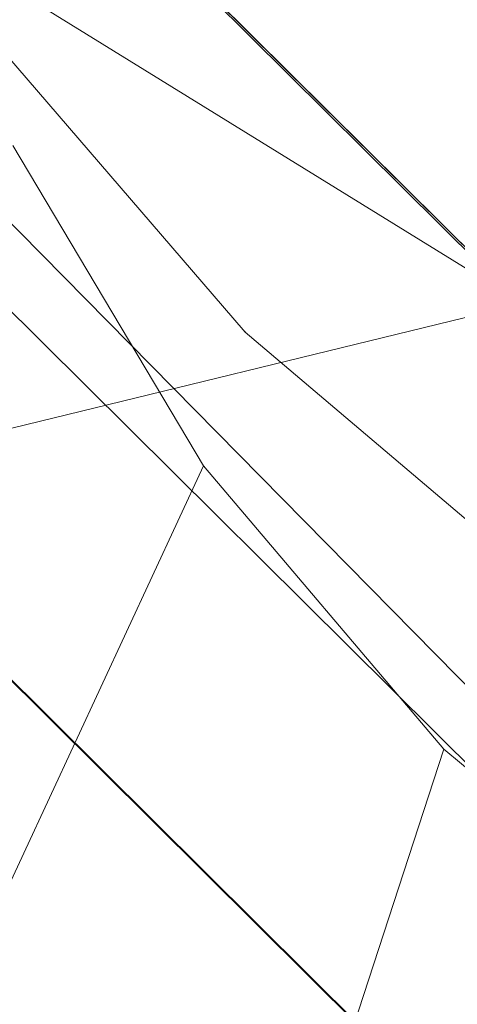
# Model space of a CAD drawing. Units: millimetres. Extents: x 34122 to 45288, y -80278 to -54678.
# Drawn here: x 34186 to 34187, y -64551 to -64549 of the extents above; entities that cross this region are included whole.
import ezdxf

# ---------------------------------------------------------------- set-up
doc = ezdxf.new("R2010")
doc.units = ezdxf.units.MM
doc.header["$MEASUREMENT"] = 0
doc.layers.add('0_Pen_No__65', color=7, linetype='Continuous', lineweight=5, true_color=0x636300)

# ---------------------------------------------------------------- blocks, each defined once
blk = doc.blocks.new('___SOLID3D___365B_BLOCK_', base_point=(3882.8153, -7657.8523, 1368.7635))
at = {"layer": '0_Pen_No__65', "linetype": 'Continuous'}
for p, q in [((3838.8903, -7707.9642, 1368.7635), (3932.7696, -7613.7481, 1368.7635)), ((3932.7696, -7613.7481, 1368.7635), (3838.8903, -7707.9642, 1368.7635)), ((3838.8903, -7707.9642, 1368.7635), (3932.7696, -7613.7481, 1368.7635)), ((3932.7696, -7613.7481, 1368.7635), (3838.8903, -7707.9642, 1368.7635))]:
    blk.add_line(p, q, dxfattribs=at)
blk = doc.blocks.new('___SOLID3D___36EB_BLOCK_', base_point=(3883.455, -7657.2755, 1442.3065))
at = {"layer": '0_Pen_No__65', "linetype": 'Continuous'}
for p, q in [((3918.6399, -7626.9976, 1442.3065), (3853.2946, -7692.5779, 1442.3065)), ((3853.2946, -7692.5779, 1442.3065), (3918.6399, -7626.9976, 1442.3065)), ((3918.534, -7627.1054, 1442.3065), (3853.4039, -7692.4754, 1442.3065)), ((3919.3769, -7627.7415, 1442.3065), (3854.041, -7693.3122, 1442.3065)), ((3854.041, -7693.3122, 1442.3065), (3919.3769, -7627.7415, 1442.3065)), ((3853.4039, -7692.4754, 1442.3065), (3919.28, -7627.8382, 1442.3065)), ((3919.28, -7627.8382, 1442.3065), (3854.1387, -7693.218, 1442.3065)), ((3884.4022, -7661.8685, 1442.3065), (3885.2417, -7660.514, 1442.3065)), ((3885.2417, -7660.514, 1442.3065), (3885.5304, -7661.7056, 1442.3065)), ((3885.5304, -7661.7056, 1442.3065), (3885.2417, -7660.514, 1442.3065)), ((3885.2421, -7660.5156, 1442.3065), (3885.5304, -7661.7056, 1442.3065)), ((3885.2421, -7660.5156, 1442.3065), (3885.5309, -7661.7091, 1442.3065)), ((3885.5309, -7661.7091, 1442.3065), (3885.2421, -7660.5156, 1442.3065))]:
    blk.add_line(p, q, dxfattribs=at)
blk = doc.blocks.new('___SOLID3D___3786_BLOCK_', base_point=(3883.4682, -7657.2004, 1710.5264))
at = {"layer": '0_Pen_No__65', "linetype": 'Continuous'}
for p, q in [((3885.973, -7660.7224, 1710.5264), (3886.3725, -7660.2471, 1710.5264)), ((3886.3725, -7660.2471, 1710.5264), (3885.973, -7660.7224, 1710.5264)), ((3885.4992, -7661.1236, 1710.5264), (3885.973, -7660.7224, 1710.5264)), ((3885.973, -7660.7224, 1710.5264), (3885.4992, -7661.1236, 1710.5264)), ((3885.973, -7660.7224, 1710.5264), (3887.5088, -7661.2267, 1710.5264)), ((3887.5088, -7661.2267, 1710.5264), (3885.973, -7660.7224, 1710.5264)), ((3884.9627, -7661.4409, 1710.5264), (3885.4992, -7661.1236, 1710.5264)), ((3885.4992, -7661.1236, 1710.5264), (3884.9627, -7661.4409, 1710.5264)), ((3885.4992, -7661.1236, 1710.5264), (3886.8744, -7661.764, 1710.5264)), ((3886.8744, -7661.764, 1710.5264), (3885.4992, -7661.1236, 1710.5264))]:
    blk.add_line(p, q, dxfattribs=at)
blk = doc.blocks.new('___SOLID3D___378A_BLOCK_', base_point=(3883.4682, -7657.2004, 1714.0264))
at = {"layer": '0_Pen_No__65', "linetype": 'Continuous'}
for p, q in [((3885.973, -7660.7224, 1714.0264), (3886.3725, -7660.2471, 1714.0264)), ((3886.3725, -7660.2471, 1714.0264), (3885.973, -7660.7224, 1714.0264)), ((3885.4992, -7661.1236, 1714.0264), (3885.973, -7660.7224, 1714.0264)), ((3885.973, -7660.7224, 1714.0264), (3885.4992, -7661.1236, 1714.0264)), ((3885.973, -7660.7224, 1714.0264), (3887.5088, -7661.2267, 1714.0264)), ((3887.5088, -7661.2267, 1714.0264), (3885.973, -7660.7224, 1714.0264)), ((3884.9627, -7661.4409, 1714.0264), (3885.4992, -7661.1236, 1714.0264)), ((3885.4992, -7661.1236, 1714.0264), (3884.9627, -7661.4409, 1714.0264)), ((3885.4992, -7661.1236, 1714.0264), (3886.8744, -7661.764, 1714.0264)), ((3886.8744, -7661.764, 1714.0264), (3885.4992, -7661.1236, 1714.0264))]:
    blk.add_line(p, q, dxfattribs=at)
blk = doc.blocks.new('___SOLID3D___378E_BLOCK_', base_point=(3883.4682, -7657.2004, 1717.5264))
at = {"layer": '0_Pen_No__65', "linetype": 'Continuous'}
for p, q in [((3885.973, -7660.7224, 1717.5264), (3886.3725, -7660.2471, 1717.5264)), ((3886.3725, -7660.2471, 1717.5264), (3885.973, -7660.7224, 1717.5264)), ((3885.4992, -7661.1236, 1717.5264), (3885.973, -7660.7224, 1717.5264)), ((3885.973, -7660.7224, 1717.5264), (3885.4992, -7661.1236, 1717.5264)), ((3885.973, -7660.7224, 1717.5264), (3887.5088, -7661.2267, 1717.5264)), ((3887.5088, -7661.2267, 1717.5264), (3885.973, -7660.7224, 1717.5264)), ((3884.9627, -7661.4409, 1717.5264), (3885.4992, -7661.1236, 1717.5264)), ((3885.4992, -7661.1236, 1717.5264), (3884.9627, -7661.4409, 1717.5264)), ((3885.4992, -7661.1236, 1717.5264), (3886.8744, -7661.764, 1717.5264)), ((3886.8744, -7661.764, 1717.5264), (3885.4992, -7661.1236, 1717.5264))]:
    blk.add_line(p, q, dxfattribs=at)
blk = doc.blocks.new('___SOLID3D___3792_BLOCK_', base_point=(3883.4682, -7657.2004, 1721.0264))
at = {"layer": '0_Pen_No__65', "linetype": 'Continuous'}
for p, q in [((3885.973, -7660.7224, 1721.0264), (3886.3725, -7660.2471, 1721.0264)), ((3886.3725, -7660.2471, 1721.0264), (3885.973, -7660.7224, 1721.0264)), ((3885.4992, -7661.1236, 1721.0264), (3885.973, -7660.7224, 1721.0264)), ((3885.973, -7660.7224, 1721.0264), (3885.4992, -7661.1236, 1721.0264)), ((3885.973, -7660.7224, 1721.0264), (3887.5088, -7661.2267, 1721.0264)), ((3887.5088, -7661.2267, 1721.0264), (3885.973, -7660.7224, 1721.0264)), ((3884.9627, -7661.4409, 1721.0264), (3885.4992, -7661.1236, 1721.0264)), ((3885.4992, -7661.1236, 1721.0264), (3884.9627, -7661.4409, 1721.0264)), ((3885.4992, -7661.1236, 1721.0264), (3886.8744, -7661.764, 1721.0264)), ((3886.8744, -7661.764, 1721.0264), (3885.4992, -7661.1236, 1721.0264))]:
    blk.add_line(p, q, dxfattribs=at)
blk = doc.blocks.new('___SOLID3D___3796_BLOCK_', base_point=(3883.4682, -7657.2004, 1724.5264))
at = {"layer": '0_Pen_No__65', "linetype": 'Continuous'}
for p, q in [((3885.973, -7660.7224, 1724.5264), (3886.3725, -7660.2471, 1724.5264)), ((3886.3725, -7660.2471, 1724.5264), (3885.973, -7660.7224, 1724.5264)), ((3885.4992, -7661.1236, 1724.5264), (3885.973, -7660.7224, 1724.5264)), ((3885.973, -7660.7224, 1724.5264), (3885.4992, -7661.1236, 1724.5264)), ((3885.973, -7660.7224, 1724.5264), (3887.5088, -7661.2267, 1724.5264)), ((3887.5088, -7661.2267, 1724.5264), (3885.973, -7660.7224, 1724.5264)), ((3884.9627, -7661.4409, 1724.5264), (3885.4992, -7661.1236, 1724.5264)), ((3885.4992, -7661.1236, 1724.5264), (3884.9627, -7661.4409, 1724.5264)), ((3885.4992, -7661.1236, 1724.5264), (3886.8744, -7661.764, 1724.5264)), ((3886.8744, -7661.764, 1724.5264), (3885.4992, -7661.1236, 1724.5264))]:
    blk.add_line(p, q, dxfattribs=at)
blk = doc.blocks.new('___SOLID3D___379A_BLOCK_', base_point=(3883.4682, -7657.2004, 1728.0264))
at = {"layer": '0_Pen_No__65', "linetype": 'Continuous'}
for p, q in [((3885.973, -7660.7224, 1728.0264), (3886.3725, -7660.2471, 1728.0264)), ((3886.3725, -7660.2471, 1728.0264), (3885.973, -7660.7224, 1728.0264)), ((3885.4992, -7661.1236, 1728.0264), (3885.973, -7660.7224, 1728.0264)), ((3885.973, -7660.7224, 1728.0264), (3885.4992, -7661.1236, 1728.0264)), ((3885.973, -7660.7224, 1728.0264), (3887.5088, -7661.2267, 1728.0264)), ((3887.5088, -7661.2267, 1728.0264), (3885.973, -7660.7224, 1728.0264)), ((3884.9627, -7661.4409, 1728.0264), (3885.4992, -7661.1236, 1728.0264)), ((3885.4992, -7661.1236, 1728.0264), (3884.9627, -7661.4409, 1728.0264)), ((3885.4992, -7661.1236, 1728.0264), (3886.8744, -7661.764, 1728.0264)), ((3886.8744, -7661.764, 1728.0264), (3885.4992, -7661.1236, 1728.0264))]:
    blk.add_line(p, q, dxfattribs=at)
blk = doc.blocks.new('___SOLID3D___379E_BLOCK_', base_point=(3883.4682, -7657.2004, 1731.5264))
at = {"layer": '0_Pen_No__65', "linetype": 'Continuous'}
for p, q in [((3885.973, -7660.7224, 1731.5264), (3886.3725, -7660.2471, 1731.5264)), ((3886.3725, -7660.2471, 1731.5264), (3885.973, -7660.7224, 1731.5264)), ((3885.4992, -7661.1236, 1731.5264), (3885.973, -7660.7224, 1731.5264)), ((3885.973, -7660.7224, 1731.5264), (3885.4992, -7661.1236, 1731.5264)), ((3885.973, -7660.7224, 1731.5264), (3887.5088, -7661.2267, 1731.5264)), ((3887.5088, -7661.2267, 1731.5264), (3885.973, -7660.7224, 1731.5264)), ((3884.9627, -7661.4409, 1731.5264), (3885.4992, -7661.1236, 1731.5264)), ((3885.4992, -7661.1236, 1731.5264), (3884.9627, -7661.4409, 1731.5264)), ((3885.4992, -7661.1236, 1731.5264), (3886.8744, -7661.764, 1731.5264)), ((3886.8744, -7661.764, 1731.5264), (3885.4992, -7661.1236, 1731.5264))]:
    blk.add_line(p, q, dxfattribs=at)
blk = doc.blocks.new('___SOLID3D___37A2_BLOCK_', base_point=(3883.4682, -7657.2004, 1735.0264))
at = {"layer": '0_Pen_No__65', "linetype": 'Continuous'}
for p, q in [((3885.973, -7660.7224, 1735.0264), (3886.3725, -7660.2471, 1735.0264)), ((3886.3725, -7660.2471, 1735.0264), (3885.973, -7660.7224, 1735.0264)), ((3885.4992, -7661.1236, 1735.0264), (3885.973, -7660.7224, 1735.0264)), ((3885.973, -7660.7224, 1735.0264), (3885.4992, -7661.1236, 1735.0264)), ((3885.973, -7660.7224, 1735.0264), (3887.5088, -7661.2267, 1735.0264)), ((3887.5088, -7661.2267, 1735.0264), (3885.973, -7660.7224, 1735.0264)), ((3884.9627, -7661.4409, 1735.0264), (3885.4992, -7661.1236, 1735.0264)), ((3885.4992, -7661.1236, 1735.0264), (3884.9627, -7661.4409, 1735.0264)), ((3885.4992, -7661.1236, 1735.0264), (3886.8744, -7661.764, 1735.0264)), ((3886.8744, -7661.764, 1735.0264), (3885.4992, -7661.1236, 1735.0264))]:
    blk.add_line(p, q, dxfattribs=at)
blk = doc.blocks.new('___SOLID3D___37A6_BLOCK_', base_point=(3883.4682, -7657.2004, 1738.5264))
at = {"layer": '0_Pen_No__65', "linetype": 'Continuous'}
for p, q in [((3885.973, -7660.7224, 1738.5264), (3886.3725, -7660.2471, 1738.5264)), ((3886.3725, -7660.2471, 1738.5264), (3885.973, -7660.7224, 1738.5264)), ((3885.4992, -7661.1236, 1738.5264), (3885.973, -7660.7224, 1738.5264)), ((3885.973, -7660.7224, 1738.5264), (3885.4992, -7661.1236, 1738.5264)), ((3885.973, -7660.7224, 1738.5264), (3887.5088, -7661.2267, 1738.5264)), ((3887.5088, -7661.2267, 1738.5264), (3885.973, -7660.7224, 1738.5264)), ((3884.9627, -7661.4409, 1738.5264), (3885.4992, -7661.1236, 1738.5264)), ((3885.4992, -7661.1236, 1738.5264), (3884.9627, -7661.4409, 1738.5264)), ((3885.4992, -7661.1236, 1738.5264), (3886.8744, -7661.764, 1738.5264)), ((3886.8744, -7661.764, 1738.5264), (3885.4992, -7661.1236, 1738.5264))]:
    blk.add_line(p, q, dxfattribs=at)
blk = doc.blocks.new('___SOLID3D___37AA_BLOCK_', base_point=(3883.4682, -7657.2004, 1742.0264))
at = {"layer": '0_Pen_No__65', "linetype": 'Continuous'}
for p, q in [((3885.973, -7660.7224, 1742.0264), (3886.3725, -7660.2471, 1742.0264)), ((3886.3725, -7660.2471, 1742.0264), (3885.973, -7660.7224, 1742.0264)), ((3885.4992, -7661.1236, 1742.0264), (3885.973, -7660.7224, 1742.0264)), ((3885.973, -7660.7224, 1742.0264), (3885.4992, -7661.1236, 1742.0264)), ((3885.973, -7660.7224, 1742.0264), (3887.5088, -7661.2267, 1742.0264)), ((3887.5088, -7661.2267, 1742.0264), (3885.973, -7660.7224, 1742.0264)), ((3884.9627, -7661.4409, 1742.0264), (3885.4992, -7661.1236, 1742.0264)), ((3885.4992, -7661.1236, 1742.0264), (3884.9627, -7661.4409, 1742.0264)), ((3885.4992, -7661.1236, 1742.0264), (3886.8744, -7661.764, 1742.0264)), ((3886.8744, -7661.764, 1742.0264), (3885.4992, -7661.1236, 1742.0264))]:
    blk.add_line(p, q, dxfattribs=at)
blk = doc.blocks.new('___SOLID3D___37AE_BLOCK_', base_point=(3883.4682, -7657.2004, 1745.5264))
at = {"layer": '0_Pen_No__65', "linetype": 'Continuous'}
for p, q in [((3885.973, -7660.7224, 1745.5264), (3886.3725, -7660.2471, 1745.5264)), ((3886.3725, -7660.2471, 1745.5264), (3885.973, -7660.7224, 1745.5264)), ((3885.4992, -7661.1236, 1745.5264), (3885.973, -7660.7224, 1745.5264)), ((3885.973, -7660.7224, 1745.5264), (3885.4992, -7661.1236, 1745.5264)), ((3885.973, -7660.7224, 1745.5264), (3887.5088, -7661.2267, 1745.5264)), ((3887.5088, -7661.2267, 1745.5264), (3885.973, -7660.7224, 1745.5264)), ((3884.9627, -7661.4409, 1745.5264), (3885.4992, -7661.1236, 1745.5264)), ((3885.4992, -7661.1236, 1745.5264), (3884.9627, -7661.4409, 1745.5264)), ((3885.4992, -7661.1236, 1745.5264), (3886.8744, -7661.764, 1745.5264)), ((3886.8744, -7661.764, 1745.5264), (3885.4992, -7661.1236, 1745.5264))]:
    blk.add_line(p, q, dxfattribs=at)
blk = doc.blocks.new('___SOLID3D___37B2_BLOCK_', base_point=(3883.4682, -7657.2004, 1749.0264))
at = {"layer": '0_Pen_No__65', "linetype": 'Continuous'}
for p, q in [((3885.973, -7660.7224, 1749.0264), (3886.3725, -7660.2471, 1749.0264)), ((3886.3725, -7660.2471, 1749.0264), (3885.973, -7660.7224, 1749.0264)), ((3885.4992, -7661.1236, 1749.0264), (3885.973, -7660.7224, 1749.0264)), ((3885.973, -7660.7224, 1749.0264), (3885.4992, -7661.1236, 1749.0264)), ((3885.973, -7660.7224, 1749.0264), (3887.5088, -7661.2267, 1749.0264)), ((3887.5088, -7661.2267, 1749.0264), (3885.973, -7660.7224, 1749.0264)), ((3884.9627, -7661.4409, 1749.0264), (3885.4992, -7661.1236, 1749.0264)), ((3885.4992, -7661.1236, 1749.0264), (3884.9627, -7661.4409, 1749.0264)), ((3885.4992, -7661.1236, 1749.0264), (3886.8744, -7661.764, 1749.0264)), ((3886.8744, -7661.764, 1749.0264), (3885.4992, -7661.1236, 1749.0264))]:
    blk.add_line(p, q, dxfattribs=at)
blk = doc.blocks.new('___SOLID3D___37B6_BLOCK_', base_point=(3883.4682, -7657.2004, 1752.5264))
at = {"layer": '0_Pen_No__65', "linetype": 'Continuous'}
for p, q in [((3885.973, -7660.7224, 1752.5264), (3886.3725, -7660.2471, 1752.5264)), ((3886.3725, -7660.2471, 1752.5264), (3885.973, -7660.7224, 1752.5264)), ((3885.4992, -7661.1236, 1752.5264), (3885.973, -7660.7224, 1752.5264)), ((3885.973, -7660.7224, 1752.5264), (3885.4992, -7661.1236, 1752.5264)), ((3885.973, -7660.7224, 1752.5264), (3887.5088, -7661.2267, 1752.5264)), ((3887.5088, -7661.2267, 1752.5264), (3885.973, -7660.7224, 1752.5264)), ((3884.9627, -7661.4409, 1752.5264), (3885.4992, -7661.1236, 1752.5264)), ((3885.4992, -7661.1236, 1752.5264), (3884.9627, -7661.4409, 1752.5264)), ((3885.4992, -7661.1236, 1752.5264), (3886.8744, -7661.764, 1752.5264)), ((3886.8744, -7661.764, 1752.5264), (3885.4992, -7661.1236, 1752.5264))]:
    blk.add_line(p, q, dxfattribs=at)
blk = doc.blocks.new('___SOLID3D___37BE_BLOCK_', base_point=(3883.4682, -7657.2004, 1756.0264))
at = {"layer": '0_Pen_No__65', "linetype": 'Continuous'}
for p, q in [((3885.973, -7660.7224, 1756.0264), (3886.3725, -7660.2471, 1756.0264)), ((3886.3725, -7660.2471, 1756.0264), (3885.973, -7660.7224, 1756.0264)), ((3885.4992, -7661.1236, 1756.0264), (3885.973, -7660.7224, 1756.0264)), ((3885.973, -7660.7224, 1756.0264), (3885.4992, -7661.1236, 1756.0264)), ((3885.973, -7660.7224, 1756.0264), (3887.5088, -7661.2267, 1756.0264)), ((3887.5088, -7661.2267, 1756.0264), (3885.973, -7660.7224, 1756.0264)), ((3884.9627, -7661.4409, 1756.0264), (3885.4992, -7661.1236, 1756.0264)), ((3885.4992, -7661.1236, 1756.0264), (3884.9627, -7661.4409, 1756.0264)), ((3885.4992, -7661.1236, 1756.0264), (3886.8744, -7661.764, 1756.0264)), ((3886.8744, -7661.764, 1756.0264), (3885.4992, -7661.1236, 1756.0264))]:
    blk.add_line(p, q, dxfattribs=at)
blk = doc.blocks.new('___SOLID3D___37C2_BLOCK_', base_point=(3883.4682, -7657.2004, 1759.5264))
at = {"layer": '0_Pen_No__65', "linetype": 'Continuous'}
for p, q in [((3885.973, -7660.7224, 1759.5264), (3886.3725, -7660.2471, 1759.5264)), ((3886.3725, -7660.2471, 1759.5264), (3885.973, -7660.7224, 1759.5264)), ((3885.4992, -7661.1236, 1759.5264), (3885.973, -7660.7224, 1759.5264)), ((3885.973, -7660.7224, 1759.5264), (3885.4992, -7661.1236, 1759.5264)), ((3885.973, -7660.7224, 1759.5264), (3887.5088, -7661.2267, 1759.5264)), ((3887.5088, -7661.2267, 1759.5264), (3885.973, -7660.7224, 1759.5264)), ((3884.9627, -7661.4409, 1759.5264), (3885.4992, -7661.1236, 1759.5264)), ((3885.4992, -7661.1236, 1759.5264), (3884.9627, -7661.4409, 1759.5264)), ((3885.4992, -7661.1236, 1759.5264), (3886.8744, -7661.764, 1759.5264)), ((3886.8744, -7661.764, 1759.5264), (3885.4992, -7661.1236, 1759.5264))]:
    blk.add_line(p, q, dxfattribs=at)
blk = doc.blocks.new('___SOLID3D___37C6_BLOCK_', base_point=(3883.4682, -7657.2004, 1763.0264))
at = {"layer": '0_Pen_No__65', "linetype": 'Continuous'}
for p, q in [((3885.973, -7660.7224, 1763.0264), (3886.3725, -7660.2471, 1763.0264)), ((3886.3725, -7660.2471, 1763.0264), (3885.973, -7660.7224, 1763.0264)), ((3885.4992, -7661.1236, 1763.0264), (3885.973, -7660.7224, 1763.0264)), ((3885.973, -7660.7224, 1763.0264), (3885.4992, -7661.1236, 1763.0264)), ((3885.973, -7660.7224, 1763.0264), (3887.5088, -7661.2267, 1763.0264)), ((3887.5088, -7661.2267, 1763.0264), (3885.973, -7660.7224, 1763.0264)), ((3884.9627, -7661.4409, 1763.0264), (3885.4992, -7661.1236, 1763.0264)), ((3885.4992, -7661.1236, 1763.0264), (3884.9627, -7661.4409, 1763.0264)), ((3885.4992, -7661.1236, 1763.0264), (3886.8744, -7661.764, 1763.0264)), ((3886.8744, -7661.764, 1763.0264), (3885.4992, -7661.1236, 1763.0264))]:
    blk.add_line(p, q, dxfattribs=at)
blk = doc.blocks.new('___SOLID3D___37CA_BLOCK_', base_point=(3883.4682, -7657.2004, 1766.5264))
at = {"layer": '0_Pen_No__65', "linetype": 'Continuous'}
for p, q in [((3885.973, -7660.7224, 1766.5264), (3886.3725, -7660.2471, 1766.5264)), ((3886.3725, -7660.2471, 1766.5264), (3885.973, -7660.7224, 1766.5264)), ((3885.4992, -7661.1236, 1766.5264), (3885.973, -7660.7224, 1766.5264)), ((3885.973, -7660.7224, 1766.5264), (3885.4992, -7661.1236, 1766.5264)), ((3885.973, -7660.7224, 1766.5264), (3887.5088, -7661.2267, 1766.5264)), ((3887.5088, -7661.2267, 1766.5264), (3885.973, -7660.7224, 1766.5264)), ((3884.9627, -7661.4409, 1766.5264), (3885.4992, -7661.1236, 1766.5264)), ((3885.4992, -7661.1236, 1766.5264), (3884.9627, -7661.4409, 1766.5264)), ((3885.4992, -7661.1236, 1766.5264), (3886.8744, -7661.764, 1766.5264)), ((3886.8744, -7661.764, 1766.5264), (3885.4992, -7661.1236, 1766.5264))]:
    blk.add_line(p, q, dxfattribs=at)
blk = doc.blocks.new('___SOLID3D___37CE_BLOCK_', base_point=(3883.4682, -7657.2004, 1770.0264))
at = {"layer": '0_Pen_No__65', "linetype": 'Continuous'}
for p, q in [((3885.973, -7660.7224, 1770.0264), (3886.3725, -7660.2471, 1770.0264)), ((3886.3725, -7660.2471, 1770.0264), (3885.973, -7660.7224, 1770.0264)), ((3885.4992, -7661.1236, 1770.0264), (3885.973, -7660.7224, 1770.0264)), ((3885.973, -7660.7224, 1770.0264), (3885.4992, -7661.1236, 1770.0264)), ((3885.973, -7660.7224, 1770.0264), (3887.5088, -7661.2267, 1770.0264)), ((3887.5088, -7661.2267, 1770.0264), (3885.973, -7660.7224, 1770.0264)), ((3884.9627, -7661.4409, 1770.0264), (3885.4992, -7661.1236, 1770.0264)), ((3885.4992, -7661.1236, 1770.0264), (3884.9627, -7661.4409, 1770.0264)), ((3885.4992, -7661.1236, 1770.0264), (3886.8744, -7661.764, 1770.0264)), ((3886.8744, -7661.764, 1770.0264), (3885.4992, -7661.1236, 1770.0264))]:
    blk.add_line(p, q, dxfattribs=at)
blk = doc.blocks.new('___SOLID3D___37D2_BLOCK_', base_point=(3883.4682, -7657.2004, 1773.5264))
at = {"layer": '0_Pen_No__65', "linetype": 'Continuous'}
for p, q in [((3885.973, -7660.7224, 1773.5264), (3886.3725, -7660.2471, 1773.5264)), ((3886.3725, -7660.2471, 1773.5264), (3885.973, -7660.7224, 1773.5264)), ((3885.4992, -7661.1236, 1773.5264), (3885.973, -7660.7224, 1773.5264)), ((3885.973, -7660.7224, 1773.5264), (3885.4992, -7661.1236, 1773.5264)), ((3885.973, -7660.7224, 1773.5264), (3887.5088, -7661.2267, 1773.5264)), ((3887.5088, -7661.2267, 1773.5264), (3885.973, -7660.7224, 1773.5264)), ((3884.9627, -7661.4409, 1773.5264), (3885.4992, -7661.1236, 1773.5264)), ((3885.4992, -7661.1236, 1773.5264), (3884.9627, -7661.4409, 1773.5264)), ((3885.4992, -7661.1236, 1773.5264), (3886.8744, -7661.764, 1773.5264)), ((3886.8744, -7661.764, 1773.5264), (3885.4992, -7661.1236, 1773.5264))]:
    blk.add_line(p, q, dxfattribs=at)
blk = doc.blocks.new('___SOLID3D___37D6_BLOCK_', base_point=(3883.4682, -7657.2004, 1777.0264))
at = {"layer": '0_Pen_No__65', "linetype": 'Continuous'}
for p, q in [((3885.973, -7660.7224, 1777.0264), (3886.3725, -7660.2471, 1777.0264)), ((3886.3725, -7660.2471, 1777.0264), (3885.973, -7660.7224, 1777.0264)), ((3885.4992, -7661.1236, 1777.0264), (3885.973, -7660.7224, 1777.0264)), ((3885.973, -7660.7224, 1777.0264), (3885.4992, -7661.1236, 1777.0264)), ((3885.973, -7660.7224, 1777.0264), (3887.5088, -7661.2267, 1777.0264)), ((3887.5088, -7661.2267, 1777.0264), (3885.973, -7660.7224, 1777.0264)), ((3884.9627, -7661.4409, 1777.0264), (3885.4992, -7661.1236, 1777.0264)), ((3885.4992, -7661.1236, 1777.0264), (3884.9627, -7661.4409, 1777.0264)), ((3885.4992, -7661.1236, 1777.0264), (3886.8744, -7661.764, 1777.0264)), ((3886.8744, -7661.764, 1777.0264), (3885.4992, -7661.1236, 1777.0264))]:
    blk.add_line(p, q, dxfattribs=at)
blk = doc.blocks.new('___SOLID3D___37DA_BLOCK_', base_point=(3883.4682, -7657.2004, 1780.5264))
at = {"layer": '0_Pen_No__65', "linetype": 'Continuous'}
for p, q in [((3885.973, -7660.7224, 1780.5264), (3886.3725, -7660.2471, 1780.5264)), ((3886.3725, -7660.2471, 1780.5264), (3885.973, -7660.7224, 1780.5264)), ((3885.4992, -7661.1236, 1780.5264), (3885.973, -7660.7224, 1780.5264)), ((3885.973, -7660.7224, 1780.5264), (3885.4992, -7661.1236, 1780.5264)), ((3885.973, -7660.7224, 1780.5264), (3887.5088, -7661.2267, 1780.5264)), ((3887.5088, -7661.2267, 1780.5264), (3885.973, -7660.7224, 1780.5264)), ((3884.9627, -7661.4409, 1780.5264), (3885.4992, -7661.1236, 1780.5264)), ((3885.4992, -7661.1236, 1780.5264), (3884.9627, -7661.4409, 1780.5264)), ((3885.4992, -7661.1236, 1780.5264), (3886.8744, -7661.764, 1780.5264)), ((3886.8744, -7661.764, 1780.5264), (3885.4992, -7661.1236, 1780.5264))]:
    blk.add_line(p, q, dxfattribs=at)
blk = doc.blocks.new('___SOLID3D___37DE_BLOCK_', base_point=(3883.4682, -7657.2004, 1784.0264))
at = {"layer": '0_Pen_No__65', "linetype": 'Continuous'}
for p, q in [((3885.973, -7660.7224, 1784.0264), (3886.3725, -7660.2471, 1784.0264)), ((3886.3725, -7660.2471, 1784.0264), (3885.973, -7660.7224, 1784.0264)), ((3885.4992, -7661.1236, 1784.0264), (3885.973, -7660.7224, 1784.0264)), ((3885.973, -7660.7224, 1784.0264), (3885.4992, -7661.1236, 1784.0264)), ((3885.973, -7660.7224, 1784.0264), (3887.5088, -7661.2267, 1784.0264)), ((3887.5088, -7661.2267, 1784.0264), (3885.973, -7660.7224, 1784.0264)), ((3884.9627, -7661.4409, 1784.0264), (3885.4992, -7661.1236, 1784.0264)), ((3885.4992, -7661.1236, 1784.0264), (3884.9627, -7661.4409, 1784.0264)), ((3885.4992, -7661.1236, 1784.0264), (3886.8744, -7661.764, 1784.0264)), ((3886.8744, -7661.764, 1784.0264), (3885.4992, -7661.1236, 1784.0264))]:
    blk.add_line(p, q, dxfattribs=at)
blk = doc.blocks.new('___SOLID3D___37E2_BLOCK_', base_point=(3883.4682, -7657.2004, 1787.5264))
at = {"layer": '0_Pen_No__65', "linetype": 'Continuous'}
for p, q in [((3885.973, -7660.7224, 1787.5264), (3886.3725, -7660.2471, 1787.5264)), ((3886.3725, -7660.2471, 1787.5264), (3885.973, -7660.7224, 1787.5264)), ((3885.4992, -7661.1236, 1787.5264), (3885.973, -7660.7224, 1787.5264)), ((3885.973, -7660.7224, 1787.5264), (3885.4992, -7661.1236, 1787.5264)), ((3885.973, -7660.7224, 1787.5264), (3887.5088, -7661.2267, 1787.5264)), ((3887.5088, -7661.2267, 1787.5264), (3885.973, -7660.7224, 1787.5264)), ((3884.9627, -7661.4409, 1787.5264), (3885.4992, -7661.1236, 1787.5264)), ((3885.4992, -7661.1236, 1787.5264), (3884.9627, -7661.4409, 1787.5264)), ((3885.4992, -7661.1236, 1787.5264), (3886.8744, -7661.764, 1787.5264)), ((3886.8744, -7661.764, 1787.5264), (3885.4992, -7661.1236, 1787.5264))]:
    blk.add_line(p, q, dxfattribs=at)
blk = doc.blocks.new('___SOLID3D___37E6_BLOCK_', base_point=(3883.4682, -7657.2004, 1791.0264))
at = {"layer": '0_Pen_No__65', "linetype": 'Continuous'}
for p, q in [((3885.973, -7660.7224, 1791.0264), (3886.3725, -7660.2471, 1791.0264)), ((3886.3725, -7660.2471, 1791.0264), (3885.973, -7660.7224, 1791.0264)), ((3885.4992, -7661.1236, 1791.0264), (3885.973, -7660.7224, 1791.0264)), ((3885.973, -7660.7224, 1791.0264), (3885.4992, -7661.1236, 1791.0264)), ((3885.973, -7660.7224, 1791.0264), (3887.5088, -7661.2267, 1791.0264)), ((3887.5088, -7661.2267, 1791.0264), (3885.973, -7660.7224, 1791.0264)), ((3884.9627, -7661.4409, 1791.0264), (3885.4992, -7661.1236, 1791.0264)), ((3885.4992, -7661.1236, 1791.0264), (3884.9627, -7661.4409, 1791.0264)), ((3885.4992, -7661.1236, 1791.0264), (3886.8744, -7661.764, 1791.0264)), ((3886.8744, -7661.764, 1791.0264), (3885.4992, -7661.1236, 1791.0264))]:
    blk.add_line(p, q, dxfattribs=at)
blk = doc.blocks.new('___SOLID3D___37EA_BLOCK_', base_point=(3883.4682, -7657.2004, 1794.5264))
at = {"layer": '0_Pen_No__65', "linetype": 'Continuous'}
for p, q in [((3885.973, -7660.7224, 1794.5264), (3886.3725, -7660.2471, 1794.5264)), ((3886.3725, -7660.2471, 1794.5264), (3885.973, -7660.7224, 1794.5264)), ((3885.4992, -7661.1236, 1794.5264), (3885.973, -7660.7224, 1794.5264)), ((3885.973, -7660.7224, 1794.5264), (3885.4992, -7661.1236, 1794.5264)), ((3885.973, -7660.7224, 1794.5264), (3887.5088, -7661.2267, 1794.5264)), ((3887.5088, -7661.2267, 1794.5264), (3885.973, -7660.7224, 1794.5264)), ((3884.9627, -7661.4409, 1794.5264), (3885.4992, -7661.1236, 1794.5264)), ((3885.4992, -7661.1236, 1794.5264), (3884.9627, -7661.4409, 1794.5264)), ((3885.4992, -7661.1236, 1794.5264), (3886.8744, -7661.764, 1794.5264)), ((3886.8744, -7661.764, 1794.5264), (3885.4992, -7661.1236, 1794.5264))]:
    blk.add_line(p, q, dxfattribs=at)
blk = doc.blocks.new('___SOLID3D___37F3_BLOCK_', base_point=(3883.4682, -7657.2004, 1798.0264))
at = {"layer": '0_Pen_No__65', "linetype": 'Continuous'}
for p, q in [((3885.973, -7660.7224, 1798.0264), (3886.3725, -7660.2471, 1798.0264)), ((3886.3725, -7660.2471, 1798.0264), (3885.973, -7660.7224, 1798.0264)), ((3885.4992, -7661.1236, 1798.0264), (3885.973, -7660.7224, 1798.0264)), ((3885.973, -7660.7224, 1798.0264), (3885.4992, -7661.1236, 1798.0264)), ((3885.973, -7660.7224, 1798.0264), (3887.5088, -7661.2267, 1798.0264)), ((3887.5088, -7661.2267, 1798.0264), (3885.973, -7660.7224, 1798.0264)), ((3884.9627, -7661.4409, 1798.0264), (3885.4992, -7661.1236, 1798.0264)), ((3885.4992, -7661.1236, 1798.0264), (3884.9627, -7661.4409, 1798.0264)), ((3885.4992, -7661.1236, 1798.0264), (3886.8744, -7661.764, 1798.0264)), ((3886.8744, -7661.764, 1798.0264), (3885.4992, -7661.1236, 1798.0264))]:
    blk.add_line(p, q, dxfattribs=at)
blk = doc.blocks.new('___SOLID3D___37F7_BLOCK_', base_point=(3883.4682, -7657.2004, 1801.5264))
at = {"layer": '0_Pen_No__65', "linetype": 'Continuous'}
for p, q in [((3885.973, -7660.7224, 1801.5264), (3886.3725, -7660.2471, 1801.5264)), ((3886.3725, -7660.2471, 1801.5264), (3885.973, -7660.7224, 1801.5264)), ((3885.4992, -7661.1236, 1801.5264), (3885.973, -7660.7224, 1801.5264)), ((3885.973, -7660.7224, 1801.5264), (3885.4992, -7661.1236, 1801.5264)), ((3885.973, -7660.7224, 1801.5264), (3887.5088, -7661.2267, 1801.5264)), ((3887.5088, -7661.2267, 1801.5264), (3885.973, -7660.7224, 1801.5264)), ((3884.9627, -7661.4409, 1801.5264), (3885.4992, -7661.1236, 1801.5264)), ((3885.4992, -7661.1236, 1801.5264), (3884.9627, -7661.4409, 1801.5264)), ((3885.4992, -7661.1236, 1801.5264), (3886.8744, -7661.764, 1801.5264)), ((3886.8744, -7661.764, 1801.5264), (3885.4992, -7661.1236, 1801.5264))]:
    blk.add_line(p, q, dxfattribs=at)
blk = doc.blocks.new('___SOLID3D___37FB_BLOCK_', base_point=(3883.4682, -7657.2004, 1805.0264))
at = {"layer": '0_Pen_No__65', "linetype": 'Continuous'}
for p, q in [((3885.973, -7660.7224, 1805.0264), (3886.3725, -7660.2471, 1805.0264)), ((3886.3725, -7660.2471, 1805.0264), (3885.973, -7660.7224, 1805.0264)), ((3885.4992, -7661.1236, 1805.0264), (3885.973, -7660.7224, 1805.0264)), ((3885.973, -7660.7224, 1805.0264), (3885.4992, -7661.1236, 1805.0264)), ((3885.973, -7660.7224, 1805.0264), (3887.5088, -7661.2267, 1805.0264)), ((3887.5088, -7661.2267, 1805.0264), (3885.973, -7660.7224, 1805.0264)), ((3884.9627, -7661.4409, 1805.0264), (3885.4992, -7661.1236, 1805.0264)), ((3885.4992, -7661.1236, 1805.0264), (3884.9627, -7661.4409, 1805.0264)), ((3885.4992, -7661.1236, 1805.0264), (3886.8744, -7661.764, 1805.0264)), ((3886.8744, -7661.764, 1805.0264), (3885.4992, -7661.1236, 1805.0264))]:
    blk.add_line(p, q, dxfattribs=at)
blk = doc.blocks.new('___SOLID3D___37FF_BLOCK_', base_point=(3883.4682, -7657.2004, 1808.5264))
at = {"layer": '0_Pen_No__65', "linetype": 'Continuous'}
for p, q in [((3885.973, -7660.7224, 1808.5264), (3886.3725, -7660.2471, 1808.5264)), ((3886.3725, -7660.2471, 1808.5264), (3885.973, -7660.7224, 1808.5264)), ((3885.4992, -7661.1236, 1808.5264), (3885.973, -7660.7224, 1808.5264)), ((3885.973, -7660.7224, 1808.5264), (3885.4992, -7661.1236, 1808.5264)), ((3885.973, -7660.7224, 1808.5264), (3887.5088, -7661.2267, 1808.5264)), ((3887.5088, -7661.2267, 1808.5264), (3885.973, -7660.7224, 1808.5264)), ((3884.9627, -7661.4409, 1808.5264), (3885.4992, -7661.1236, 1808.5264)), ((3885.4992, -7661.1236, 1808.5264), (3884.9627, -7661.4409, 1808.5264)), ((3885.4992, -7661.1236, 1808.5264), (3886.8744, -7661.764, 1808.5264)), ((3886.8744, -7661.764, 1808.5264), (3885.4992, -7661.1236, 1808.5264))]:
    blk.add_line(p, q, dxfattribs=at)
blk = doc.blocks.new('___SOLID3D___3803_BLOCK_', base_point=(3883.4682, -7657.2004, 1812.0264))
at = {"layer": '0_Pen_No__65', "linetype": 'Continuous'}
for p, q in [((3885.973, -7660.7224, 1812.0264), (3886.3725, -7660.2471, 1812.0264)), ((3886.3725, -7660.2471, 1812.0264), (3885.973, -7660.7224, 1812.0264)), ((3885.4992, -7661.1236, 1812.0264), (3885.973, -7660.7224, 1812.0264)), ((3885.973, -7660.7224, 1812.0264), (3885.4992, -7661.1236, 1812.0264)), ((3885.973, -7660.7224, 1812.0264), (3887.5088, -7661.2267, 1812.0264)), ((3887.5088, -7661.2267, 1812.0264), (3885.973, -7660.7224, 1812.0264)), ((3884.9627, -7661.4409, 1812.0264), (3885.4992, -7661.1236, 1812.0264)), ((3885.4992, -7661.1236, 1812.0264), (3884.9627, -7661.4409, 1812.0264)), ((3885.4992, -7661.1236, 1812.0264), (3886.8744, -7661.764, 1812.0264)), ((3886.8744, -7661.764, 1812.0264), (3885.4992, -7661.1236, 1812.0264))]:
    blk.add_line(p, q, dxfattribs=at)
blk = doc.blocks.new('___SOLID3D___3808_BLOCK_', base_point=(3882.9861, -7657.7461, 1761.1701))
at = {"layer": '0_Pen_No__65', "linetype": 'Continuous'}
for p, q in [((3886.1556, -7660.0402, 1761.1701), (3885.7577, -7660.5077, 1761.1701)), ((3885.7577, -7660.5077, 1761.1701), (3886.1556, -7660.0402, 1761.1701)), ((3885.7577, -7660.5077, 1761.1701), (3886.1556, -7660.0402, 1761.1701)), ((3886.1556, -7660.0402, 1761.1701), (3885.7577, -7660.5077, 1761.1701)), ((3885.2916, -7660.9073, 1761.1701), (3885.7577, -7660.5077, 1761.1701)), ((3885.7577, -7660.5077, 1761.1701), (3885.2916, -7660.9073, 1761.1701)), ((3885.2916, -7660.9073, 1761.1701), (3885.7577, -7660.5077, 1761.1701)), ((3885.7577, -7660.5077, 1761.1701), (3885.2916, -7660.9073, 1761.1701))]:
    blk.add_line(p, q, dxfattribs=at)
blk.add_point((3885.7577, -7660.5077, 1761.1701), dxfattribs=at)
blk.add_point((3885.7577, -7660.5077, 1761.1701), dxfattribs=at)

msp = doc.modelspace()

# ---------------------------------------------------------------- block references
at = {"layer": '0_Pen_No__65', "linetype": 'Continuous', "zscale": 1000, "rotation": 270.0909404584276}
for name, p in [('___SOLID3D___36EB_BLOCK_', (34190.3229, -64547.6899, 1442306.5133)), ('___SOLID3D___365B_BLOCK_', (34189.1673, -64546.4123, 1368763.4704)), ('___SOLID3D___3786_BLOCK_', (34190.4732, -64547.7161, 1710526.4246)), ('___SOLID3D___378A_BLOCK_', (34190.4732, -64547.7161, 1714026.4246)), ('___SOLID3D___378E_BLOCK_', (34190.4732, -64547.7161, 1717526.4246)), ('___SOLID3D___3792_BLOCK_', (34190.4732, -64547.7161, 1721026.4246)), ('___SOLID3D___3796_BLOCK_', (34190.4732, -64547.7161, 1724526.4246)), ('___SOLID3D___379A_BLOCK_', (34190.4732, -64547.7161, 1728026.4246)), ('___SOLID3D___379E_BLOCK_', (34190.4732, -64547.7161, 1731526.4246)), ('___SOLID3D___37A2_BLOCK_', (34190.4732, -64547.7161, 1735026.4246)), ('___SOLID3D___37A6_BLOCK_', (34190.4732, -64547.7161, 1738526.4246)), ('___SOLID3D___37AA_BLOCK_', (34190.4732, -64547.7161, 1742026.4246)), ('___SOLID3D___37AE_BLOCK_', (34190.4732, -64547.7161, 1745526.4246)), ('___SOLID3D___37B2_BLOCK_', (34190.4732, -64547.7161, 1749026.4246)), ('___SOLID3D___37B6_BLOCK_', (34190.4732, -64547.7161, 1752526.4246)), ('___SOLID3D___37BE_BLOCK_', (34190.4732, -64547.7161, 1756026.4246)), ('___SOLID3D___37C2_BLOCK_', (34190.4732, -64547.7161, 1759526.4246)), ('___SOLID3D___37C6_BLOCK_', (34190.4732, -64547.7161, 1763026.4246)), ('___SOLID3D___37CA_BLOCK_', (34190.4732, -64547.7161, 1766526.4246)), ('___SOLID3D___37CE_BLOCK_', (34190.4732, -64547.7161, 1770026.4246)), ('___SOLID3D___37D2_BLOCK_', (34190.4732, -64547.7161, 1773526.4246)), ('___SOLID3D___37D6_BLOCK_', (34190.4732, -64547.7161, 1777026.4246)), ('___SOLID3D___37DA_BLOCK_', (34190.4732, -64547.7161, 1780526.4246)), ('___SOLID3D___37DE_BLOCK_', (34190.4732, -64547.7161, 1784026.4246)), ('___SOLID3D___37E2_BLOCK_', (34190.4732, -64547.7161, 1787526.4246)), ('___SOLID3D___37E6_BLOCK_', (34190.4732, -64547.7161, 1791026.4246)), ('___SOLID3D___37EA_BLOCK_', (34190.4732, -64547.7161, 1794526.4246)), ('___SOLID3D___37F3_BLOCK_', (34190.4732, -64547.7161, 1798026.4246)), ('___SOLID3D___37F7_BLOCK_', (34190.4732, -64547.7161, 1801526.4246)), ('___SOLID3D___37FB_BLOCK_', (34190.4732, -64547.7161, 1805026.4246)), ('___SOLID3D___37FF_BLOCK_', (34190.4732, -64547.7161, 1808526.4246)), ('___SOLID3D___3803_BLOCK_', (34190.4732, -64547.7161, 1812026.4246)), ('___SOLID3D___3808_BLOCK_', (34189.3803, -64546.7536, 1761170.0538))]:
    msp.add_blockref(name, p, dxfattribs=at)

doc.saveas('drawing.dxf')
